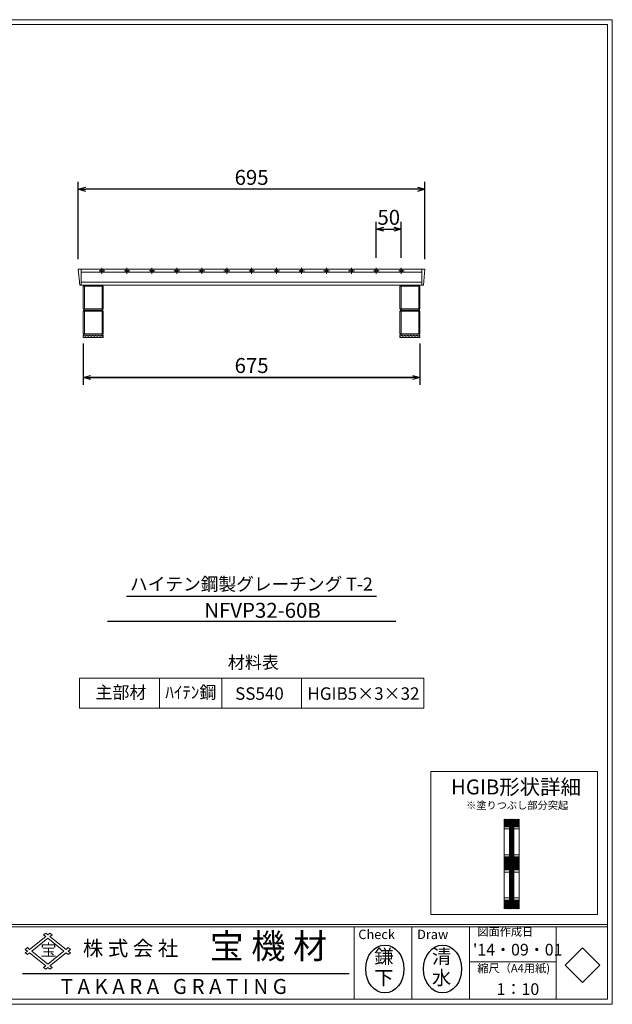
# Model space of a CAD drawing. Units: millimetres. Extents: x 0 to 2790, y 0 to 1973.
# Drawn here: x 1601 to 2790, y 0 to 1973 of the extents above; entities that cross this region are included whole.
import ezdxf

# ---------------------------------------------------------------- set-up
doc = ezdxf.new("R2010")
doc.units = ezdxf.units.MM
doc.linetypes.add('CENTER', pattern=[10, 6.25, -1.25, 1.25, -1.25])
for name, color, linetype, lineweight in [('エンボス', 4, 'Continuous', 5), ('寸法線', 2, 'Continuous', 9), ('嵩上断面', 112, 'Continuous', 13), ('本体', 7, 'Continuous', 13)]:
    doc.layers.add(name, color=color, linetype=linetype, lineweight=lineweight)
doc.layers.add('外枠', color=7, linetype='Continuous')
doc.dimstyles.new('ISO-25', dxfattribs={"dimscale": 10, "dimtxt": 3, "dimasz": 1.5, "dimexe": 1.5, "dimexo": 2, "dimgap": 0.5, "dimtad": 1, "dimdsep": 46, "dimtxsty": 'Standard', "dimblk": 'OPEN30', "dimcen": 2.5, "dimadec": 0, "dimazin": 0, "dimtfac": 1, "dimtmove": 0, "dimatfit": 0, "dimldrblk": 'OPEN30', "dimfxl": 1, "dimarcsym": 0})
pattern_1 = [(45, (-292.3178, -97.7998), (-1.122532, 1.122532), [])]

# ---------------------------------------------------------------- blocks, each defined once
blk = doc.blocks.new('_Open30')
at = {"color": 0, "linetype": 'ByBlock', "lineweight": -2}
for p, q in [((-1, 0.27), (0, 0)), ((0, 0), (-1, -0.27)), ((0, 0), (-1, 0))]:
    blk.add_line(p, q, dxfattribs=at)
blk = doc.blocks.new('*D7')
at = {"layer": 'Defpoints', "color": 0, "linetype": 'Continuous'}
for p in [(1718.8, 1633.3), (1718.8, 1473.3), (2413.8, 1473.3)]:
    blk.add_point(p, dxfattribs=at)
at = {"layer": '寸法線', "color": 0, "linetype": 'Continuous', "lineweight": -2}
for p, q in [((1718.8, 1493.3), (1718.8, 1648.3)), ((2413.8, 1493.3), (2413.8, 1648.3)), ((2398.8, 1633.3), (1733.8, 1633.3))]:
    blk.add_line(p, q, dxfattribs=at)
at = {"layer": '寸法線', "color": 0, "linetype": 'Continuous', "lineweight": -2, "xscale": 15, "yscale": 15, "zscale": 15, "rotation": 180}
blk.add_blockref('_Open30', (1718.8, 1633.3), dxfattribs=at)
at = {"layer": '寸法線', "color": 0, "linetype": 'Continuous', "lineweight": -2, "xscale": 15, "yscale": 15, "zscale": 15}
blk.add_blockref('_Open30', (2413.8, 1633.3), dxfattribs=at)
at = {"layer": '寸法線', "color": 0, "linetype": 'Continuous', "insert": (2066.3, 1653.3), "char_height": 30, "attachment_point": 5}
blk.add_mtext('695', dxfattribs=at)
blk = doc.blocks.new('*D8')
at = {"layer": 'Defpoints', "color": 0, "linetype": 'Continuous'}
for p in [(1728.8, 1344.3), (2403.8, 1344.3), (1728.8, 1256.3)]:
    blk.add_point(p, dxfattribs=at)
at = {"layer": '寸法線', "color": 0, "linetype": 'Continuous', "lineweight": -2}
for p, q in [((1728.8, 1324.3), (1728.8, 1241.3)), ((2403.8, 1324.3), (2403.8, 1241.3)), ((2388.8, 1256.3), (1743.8, 1256.3))]:
    blk.add_line(p, q, dxfattribs=at)
at = {"layer": '寸法線', "color": 0, "linetype": 'Continuous', "lineweight": -2, "xscale": 15, "yscale": 15, "zscale": 15, "rotation": 180}
blk.add_blockref('_Open30', (1728.8, 1256.3), dxfattribs=at)
at = {"layer": '寸法線', "color": 0, "linetype": 'Continuous', "lineweight": -2, "xscale": 15, "yscale": 15, "zscale": 15}
blk.add_blockref('_Open30', (2403.8, 1256.3), dxfattribs=at)
at = {"layer": '寸法線', "color": 0, "linetype": 'Continuous', "insert": (2066.3, 1276.3), "char_height": 30, "attachment_point": 5}
blk.add_mtext('675', dxfattribs=at)
blk = doc.blocks.new('TB6')
at = {"layer": '本体', "color": 1, "linetype": 'CENTER', "ltscale": 0.3}
for p, q in [((9, 0), (-3, 0)), ((3, 6), (3, -6))]:
    blk.add_line(p, q, dxfattribs=at)
at = {"layer": '本体', "color": 0, "linetype": 'Continuous'}
blk.add_circle((3, 0), 3, dxfattribs=at)
blk = doc.blocks.new('HGIB詳細')
at = {"layer": 'エンボス', "linetype": 'Continuous'}
h = blk.add_hatch(dxfattribs=at)
h.set_pattern_fill('ANSI31', color=256, scale=0.5, style=0)
h.set_pattern_definition(pattern_1)
h.paths.add_polyline_path([(-176.9, 191.2), (-187.7, 191.2), (-187.7, 175.7), (-176.9, 175.7)])
h.paths.add_polyline_path([(-157.5, 191.2), (-168.3, 191.2), (-168.3, 175.7), (-157.5, 175.7)])
h.paths.add_polyline_path([(-157.5, 115.2), (-168.3, 115.2), (-168.3, 89.3), (-157.5, 89.3)])
h.paths.add_polyline_path([(-176.9, 115.2), (-187.7, 115.2), (-187.7, 89.3), (-176.9, 89.3)])
h.paths.add_polyline_path([(-176.9, 28.8), (-187.7, 28.8), (-187.7, 11.2), (-176.9, 11.2)])
h.paths.add_polyline_path([(-157.5, 28.8), (-168.3, 28.8), (-168.3, 11.2), (-157.5, 11.2)])
h = blk.add_hatch(dxfattribs=at)
h.set_pattern_fill('ANSI31', color=256, scale=0.5, style=0)
h.set_pattern_definition(pattern_1)
h.paths.add_polyline_path([(-168.3, 191.2), (-176.9, 191.2), (-176.9, 11.2), (-168.3, 11.2)])
at = {"layer": 'エンボス', "lineweight": 0}
for p, q in [((-187.7, 191.2), (-187.7, 11.2)), ((-157.5, 191.2), (-157.5, 11.2))]:
    blk.add_line(p, q, dxfattribs=at)
at = {"layer": 'エンボス', "linetype": 'Continuous'}
for p, q in [((-176.9, 191.2), (-176.9, 11.2)), ((-168.3, 191.2), (-168.3, 11.2)), ((-187.7, 175.7), (-176.9, 175.7)), ((-187.7, 171.4), (-176.9, 171.4)), ((-168.3, 175.7), (-157.5, 175.7)), ((-168.3, 171.4), (-157.5, 171.4)), ((-187.7, 119.5), (-176.9, 119.5)), ((-168.3, 119.5), (-157.5, 119.5)), ((-187.7, 115.2), (-176.9, 115.2)), ((-168.3, 115.2), (-157.5, 115.2)), ((-187.7, 89.3), (-176.9, 89.3)), ((-187.7, 85), (-176.9, 85)), ((-168.3, 89.3), (-157.5, 89.3)), ((-168.3, 85), (-157.5, 85)), ((-187.7, 33.1), (-176.9, 33.1)), ((-187.7, 28.8), (-176.9, 28.8)), ((-168.3, 33.1), (-157.5, 33.1)), ((-168.3, 28.8), (-157.5, 28.8))]:
    blk.add_line(p, q, dxfattribs=at)
blk.add_lwpolyline([(-334.3, 286.2), (0, 286.2), (0, 0), (-334.3, 0)], close=True, dxfattribs=at)
blk.add_text('HGIB形状詳細', height=30, dxfattribs=at).set_placement((-294.1, 240.5))
at = {"layer": 'エンボス', "linetype": 'Continuous', "insert": (-263.8, 226.3), "char_height": 15, "width": 256.247, "attachment_point": 1}
blk.add_mtext('※塗りつぶし部分突起', dxfattribs=at)
blk = doc.blocks.new('*D26')
at = {"layer": 'Defpoints', "color": 0, "ltscale": 3}
for p in [(2366.3, 1553.3), (2316.3, 1476.3), (2366.3, 1476.3)]:
    blk.add_point(p, dxfattribs=at)
at = {"layer": '寸法線', "color": 0, "lineweight": -2, "ltscale": 3}
for p, q in [((2316.3, 1496.3), (2316.3, 1568.3)), ((2366.3, 1496.3), (2366.3, 1568.3)), ((2331.3, 1553.3), (2351.3, 1553.3))]:
    blk.add_line(p, q, dxfattribs=at)
at = {"layer": '寸法線', "color": 0, "lineweight": -2, "ltscale": 3, "xscale": 15, "yscale": 15, "zscale": 15, "rotation": 180}
blk.add_blockref('_Open30', (2316.3, 1553.3), dxfattribs=at)
at = {"layer": '寸法線', "color": 0, "lineweight": -2, "ltscale": 3, "xscale": 15, "yscale": 15, "zscale": 15}
blk.add_blockref('_Open30', (2366.3, 1553.3), dxfattribs=at)
at = {"layer": '寸法線', "color": 0, "ltscale": 3, "insert": (2341.3, 1573.3), "char_height": 30, "attachment_point": 5}
blk.add_mtext('50', dxfattribs=at)
blk = doc.blocks.new('平ゴムパッキン')
at = {"layer": '嵩上断面'}
for p, q in [((3, 0), (3, -40)), ((3, 0), (8, 0)), ((8, 0), (8, -10)), ((8, -10), (8, -30)), ((8, -30), (8, -40)), ((3, -40), (8, -40))]:
    blk.add_line(p, q, dxfattribs=at)
at = {"layer": '嵩上断面', "color": 1}
for p, q in [((3, -3), (4.7, 0)), ((3, -9), (8, -0.3)), ((3, -15), (8, -6.3)), ((3, -21), (8, -12.3)), ((3, -27), (8, -18.3)), ((3, -33), (8, -24.3)), ((3, -39), (8, -30.3)), ((5.9, -40), (8, -36.3))]:
    blk.add_line(p, q, dxfattribs=at)
blk = doc.blocks.new('清水')
at = {"layer": '外枠', "linetype": 'Continuous'}
blk.add_ellipse((61.7, -84.6), major_axis=(0, -47.9), ratio=0.8, dxfattribs=at)
at = {"layer": '外枠', "linetype": 'Continuous', "char_height": 28.175, "width": 43.853, "attachment_point": 1}
for s, insert in [('{\\fHG正楷書体-PRO|b0|i0|c128|p65;清}', (40.6, -45.6)), ('{\\fHG正楷書体-PRO|b0|i0|c128|p65;水}', (40.6, -88.1))]:
    blk.add_mtext(s, dxfattribs=dict(at, insert=insert))
blk = doc.blocks.new('*D35')
at = {"layer": 'Defpoints', "color": 0, "linetype": 'Continuous'}
for p in [(1728.8, 1344.3), (2403.8, 1344.3), (2403.8, 1256.3)]:
    blk.add_point(p, dxfattribs=at)
at = {"layer": '寸法線', "color": 0, "linetype": 'Continuous', "lineweight": -2}
for p, q in [((1728.8, 1324.3), (1728.8, 1241.3)), ((2403.8, 1324.3), (2403.8, 1241.3)), ((1743.8, 1256.3), (2388.8, 1256.3))]:
    blk.add_line(p, q, dxfattribs=at)
at = {"layer": '寸法線', "color": 0, "linetype": 'Continuous', "lineweight": -2, "xscale": 15, "yscale": 15, "zscale": 15, "rotation": 180}
blk.add_blockref('_Open30', (1728.8, 1256.3), dxfattribs=at)
at = {"layer": '寸法線', "color": 0, "linetype": 'Continuous', "lineweight": -2, "xscale": 15, "yscale": 15, "zscale": 15}
blk.add_blockref('_Open30', (2403.8, 1256.3), dxfattribs=at)
at = {"layer": '寸法線', "color": 0, "linetype": 'Continuous', "insert": (2066.3, 1276.3), "char_height": 30, "attachment_point": 5}
blk.add_mtext('675', dxfattribs=at)
blk = doc.blocks.new('鎌下')
at = {"layer": '外枠', "linetype": 'Continuous'}
blk.add_ellipse((61.7, -84.6), major_axis=(0, -47.9), ratio=0.8, dxfattribs=at)
at = {"layer": '外枠', "linetype": 'Continuous', "char_height": 28.175, "width": 43.853, "attachment_point": 1}
for s, insert in [('{\\fHGSeikaishotaiPRO|b0|i0|c128|p65;鎌}', (40.6, -45.6)), ('{\\fHGSeikaishotaiPRO|b0|i0|c128|p65;下}', (40.6, -88.1))]:
    blk.add_mtext(s, dxfattribs=dict(at, insert=insert))

msp = doc.modelspace()

# ---------------------------------------------------------------- linework, layer by layer
at = {"layer": '外枠', "lineweight": 9, "ltscale": 80}
for p, q in [((2789.511, 1973.269), (0, 1973.269)), ((2789.511, 0), (2789.511, 1973.269)), ((0, 0), (2789.511, 0))]:
    msp.add_line(p, q, dxfattribs=at)
at = {"layer": '外枠', "lineweight": 9, "ltscale": 100}
for p, q in [((10, 1963.878), (2780.12, 1963.878)), ((2780.12, 1963.878), (2780.12, 10)), ((10, 10), (2780.12, 10))]:
    msp.add_line(p, q, dxfattribs=at)
at = {"layer": '外枠', "ltscale": 3}
for p, q in [((1815.7, 818.047), (2316.941, 818.047)), ((1777.148, 768.047), (2355.493, 768.047)), ((1607.072, 61.671), (2262.174, 61.671))]:
    msp.add_line(p, q, dxfattribs=at)
at = {"layer": '外枠', "linetype": 'Continuous', "lineweight": 9, "ltscale": 100}
for p, q in [((10, 160.095), (2780.12, 160.095)), ((10, 155.399), (2780.12, 155.399)), ((1653.436, 142.863), (1649.123, 139.412)), ((1649.123, 139.412), (1653.436, 135.961)), ((1653.436, 142.863), (1657.75, 139.412)), ((1662.064, 142.863), (1657.75, 139.412)), ((1662.064, 142.863), (1666.378, 139.412)), ((1666.378, 139.412), (1662.064, 135.961)), ((2271.731, 155.399), (2271.731, 10)), ((2387.386, 155.399), (2387.386, 10)), ((2503.04, 155.399), (2503.04, 10)), ((2676.662, 155.399), (2676.662, 10)), ((1653.436, 135.961), (1621.092, 110.085)), ((1657.75, 132.51), (1625.405, 106.634)), ((1657.75, 132.51), (1690.095, 106.634)), ((1662.064, 135.961), (1694.409, 110.085)), ((1616.778, 113.536), (1612.464, 110.085)), ((1616.778, 106.634), (1612.464, 110.085)), ((1616.778, 106.634), (1612.464, 103.183)), ((1616.778, 99.732), (1612.464, 103.183)), ((1621.092, 110.085), (1616.778, 113.536)), ((1621.092, 103.183), (1616.778, 99.732)), ((1653.436, 77.307), (1621.092, 103.183)), ((1657.75, 80.758), (1625.405, 106.634)), ((1690.095, 106.634), (1657.75, 80.758)), ((1694.409, 103.183), (1662.064, 77.307)), ((1698.723, 113.536), (1694.409, 110.085)), ((1694.409, 103.183), (1698.723, 99.732)), ((1698.723, 113.536), (1703.037, 110.085)), ((1703.037, 110.085), (1698.723, 106.634)), ((1698.723, 106.634), (1703.037, 103.183)), ((1703.037, 103.183), (1698.723, 99.732)), ((2729.64, 113.462), (2694.775, 78.597)), ((2764.504, 78.597), (2729.64, 113.462)), ((2676.662, 85.048), (2503.04, 85.048)), ((1653.436, 77.307), (1649.123, 73.856)), ((1653.436, 70.405), (1649.123, 73.856)), ((1657.75, 73.856), (1653.436, 70.405)), ((1662.064, 70.405), (1657.75, 73.856)), ((1666.378, 73.856), (1662.064, 77.307)), ((1666.378, 73.856), (1662.064, 70.405)), ((2694.775, 78.597), (2729.64, 43.733)), ((2729.64, 43.733), (2764.504, 78.597))]:
    msp.add_line(p, q, dxfattribs=at)
at = {"layer": '嵩上断面'}
for p, q in [((1731.82, 1441.269), (1765.82, 1441.269)), ((2400.82, 1441.269), (2366.82, 1441.269)), ((1728.82, 1438.269), (1728.82, 1394.269)), ((1768.82, 1438.269), (1768.82, 1394.269)), ((2363.82, 1438.269), (2363.82, 1394.269)), ((2403.82, 1438.269), (2403.82, 1394.269)), ((1728.82, 1388.269), (1728.82, 1344.269)), ((1731.82, 1391.269), (1765.82, 1391.269)), ((1731.82, 1391.269), (1765.82, 1391.269)), ((1768.82, 1388.269), (1768.82, 1344.269)), ((2363.82, 1388.269), (2363.82, 1344.269)), ((2400.82, 1391.269), (2366.82, 1391.269)), ((2400.82, 1391.269), (2366.82, 1391.269)), ((2403.82, 1388.269), (2403.82, 1344.269)), ((1731.82, 1341.269), (1765.82, 1341.269)), ((2400.82, 1341.269), (2366.82, 1341.269))]:
    msp.add_line(p, q, dxfattribs=at)
at = {"layer": '嵩上断面', "linetype": 'Continuous'}
for points in [[(1766.52, 1438.969), (1766.52, 1393.569), (1731.12, 1393.569), (1731.12, 1438.969)], [(2366.12, 1438.969), (2366.12, 1393.569), (2401.52, 1393.569), (2401.52, 1438.969)], [(1766.52, 1388.969), (1766.52, 1343.569), (1731.12, 1343.569), (1731.12, 1388.969)], [(2366.12, 1388.969), (2366.12, 1343.569), (2401.52, 1343.569), (2401.52, 1388.969)]]:
    msp.add_lwpolyline(points, close=True, dxfattribs=at)
at = {"layer": '嵩上断面'}
for centre, start, end in [((1731.82, 1438.269), 90, 180), ((1765.82, 1438.269), 0, 90), ((2366.82, 1438.269), 90, 180), ((2400.82, 1438.269), 0, 90), ((1731.82, 1394.269), 180, 270), ((1731.82, 1388.269), 90, 180), ((1765.82, 1394.269), 270, 0), ((1765.82, 1388.269), 0, 90), ((2366.82, 1394.269), 180, 270), ((2366.82, 1388.269), 90, 180), ((2400.82, 1394.269), 270, 0), ((2400.82, 1388.269), 0, 90), ((1731.82, 1344.269), 180, 270), ((1765.82, 1344.269), 270, 0), ((2366.82, 1344.269), 180, 270), ((2400.82, 1344.269), 270, 0)]:
    msp.add_arc(centre, 3, start, end, dxfattribs=at)
at = {"layer": '本体', "linetype": 'Continuous'}
for p, q in [((1718.82, 1473.269), (1724.82, 1473.269)), ((1718.82, 1473.269), (1721.82, 1441.269)), ((1724.82, 1473.269), (1724.82, 1441.269)), ((2407.82, 1473.269), (1724.82, 1473.269)), ((2407.82, 1467.269), (1724.82, 1467.269)), ((2413.82, 1473.269), (2407.82, 1473.269)), ((2407.82, 1473.269), (2407.82, 1441.269)), ((2413.82, 1473.269), (2410.82, 1441.269)), ((1721.82, 1441.269), (1724.82, 1441.269)), ((2407.82, 1447.269), (1724.82, 1447.269)), ((2407.82, 1441.269), (1724.82, 1441.269)), ((2410.82, 1441.269), (2407.82, 1441.269))]:
    msp.add_line(p, q, dxfattribs=at)
at = {"layer": '本体', "ltscale": 3}
for p, q in [((1721.32, 653.596), (2411.32, 653.596)), ((1721.32, 653.596), (1721.32, 593.596)), ((1881.32, 653.596), (1881.32, 593.596)), ((2006.32, 653.596), (2006.32, 593.596)), ((2166.32, 653.596), (2166.32, 593.596)), ((2411.32, 653.596), (2411.32, 593.596)), ((1721.32, 593.596), (2411.32, 593.596))]:
    msp.add_line(p, q, dxfattribs=at)

# ---------------------------------------------------------------- block references
at = {"layer": '外枠', "ltscale": 3}
msp.add_blockref('鎌下', (2271.731, 155.399), dxfattribs=at)
at = {"layer": '寸法線', "ltscale": 3, "xscale": -1, "rotation": 90}
msp.add_blockref('平ゴムパッキン', (1728.82, 1344.269), dxfattribs=at)
at = {"layer": '寸法線', "ltscale": 3, "rotation": 270}
msp.add_blockref('平ゴムパッキン', (2403.82, 1344.269), dxfattribs=at)
at = {"layer": '寸法線', "ltscale": 3}
msp.add_blockref('清水', (2387.386, 155.399), dxfattribs=at)
at = {"layer": '本体', "linetype": 'Continuous', "rotation": 270}
for p in [(1766.32, 1473.269), (1816.32, 1473.269), (1866.32, 1473.269), (1916.32, 1473.269), (1966.32, 1473.269), (2016.32, 1473.269), (2066.32, 1473.269), (2116.32, 1473.269), (2166.32, 1473.269), (2216.32, 1473.269), (2266.32, 1473.269), (2316.32, 1473.269), (2366.32, 1473.269)]:
    msp.add_blockref('TB6', p, dxfattribs=at)
at = {"layer": '本体', "ltscale": 3}
msp.add_blockref('HGIB詳細', (2760.12, 180.095), dxfattribs=at)

# ---------------------------------------------------------------- texts
at = {"layer": '外枠', "linetype": 'Continuous', "lineweight": 9, "ltscale": 100, "attachment_point": 1}
for s, insert, char_height, width in [('ハイテン鋼製グレーチング T-2', (1822.489, 855.216), 26, 499.43814), ('\\A1;NFVP32-60B', (1971.384, 804.583), 30, 299.60319), ('材料表', (2018.706, 697.736), 25, 1015.1375), ('主部材', (1753.157, 637.736), 25, 109.29135), ('ﾊｲﾃﾝ鋼', (1893.376, 637.736), 25, 207.8885), ('SS540', (2033.346, 635.261), 25, 100.75961), ('HGIB5×3×32', (2178.199, 635.261), 25, 237.55655), ('宝 機 材', (1982.247, 141.531), 50, 269.1378), ('Check', (2280.29, 149.513), 18.7831, 274.13809), ('Draw', (2398.035, 149.513), 18.7831, 274.13809), ('図面作成日', (2518.898, 153.73), 16.4352, 274.1381), ('{\\fＭＳ ゴシック|b0|i0|c128|p49;宝}', (1642.841, 120.818), 23.95394, 23.85059), ('株 式 会 社', (1728.021, 127.167), 30, 282.8297), ("'14・09・01", (2509.986, 121.221), 23.4788, 274.1381), ('縮尺（A4用紙)', (2518.898, 80.525), 16.4352, 274.1381), ('T A K A R A   G R A T I N G', (1683.622, 50.715), 30.00024, 539.48276), ('1：10', (2557.587, 42.242), 23.4788, 274.1381)]:
    msp.add_mtext(s, dxfattribs=dict(at, insert=insert, char_height=char_height, width=width))

# ---------------------------------------------------------------- dimensions: what is measured, and where the dimension line sits
at = {"layer": '寸法線', "linetype": 'Continuous'}
for base, p1, p2, picture, middle in [((1718.82, 1633.269), (2413.82, 1473.269), (1718.82, 1473.269), '*D7', (2066.32, 1653.269)), ((1728.82, 1256.269), (2403.82, 1344.269), (1728.82, 1344.269), '*D8', (2066.32, 1276.269))]:
    dim = msp.add_linear_dim(base=base, p1=p1, p2=p2, dimstyle='ISO-25', dxfattribs=at)
    dim.commit()
    dim.dimension.update_dxf_attribs({"geometry": picture, "text_midpoint": middle})
at = {"layer": '寸法線', "ltscale": 3}
dim = msp.add_linear_dim(base=(2366.32, 1553.269), p1=(2316.32, 1476.269), p2=(2366.32, 1476.269), dimstyle='ISO-25', dxfattribs=at)
dim.commit()
dim.dimension.update_dxf_attribs({"geometry": '*D26', "text_midpoint": (2341.32, 1573.269)})
at = {"layer": '寸法線', "linetype": 'Continuous'}
dim = msp.add_linear_dim(base=(2403.82, 1256.269), p1=(1728.82, 1344.269), p2=(2403.82, 1344.269), angle=180, dimstyle='ISO-25', dxfattribs=at)
dim.commit()
dim.dimension.update_dxf_attribs({"geometry": '*D35', "text_midpoint": (2066.32, 1276.269)})

doc.saveas('drawing.dxf')
